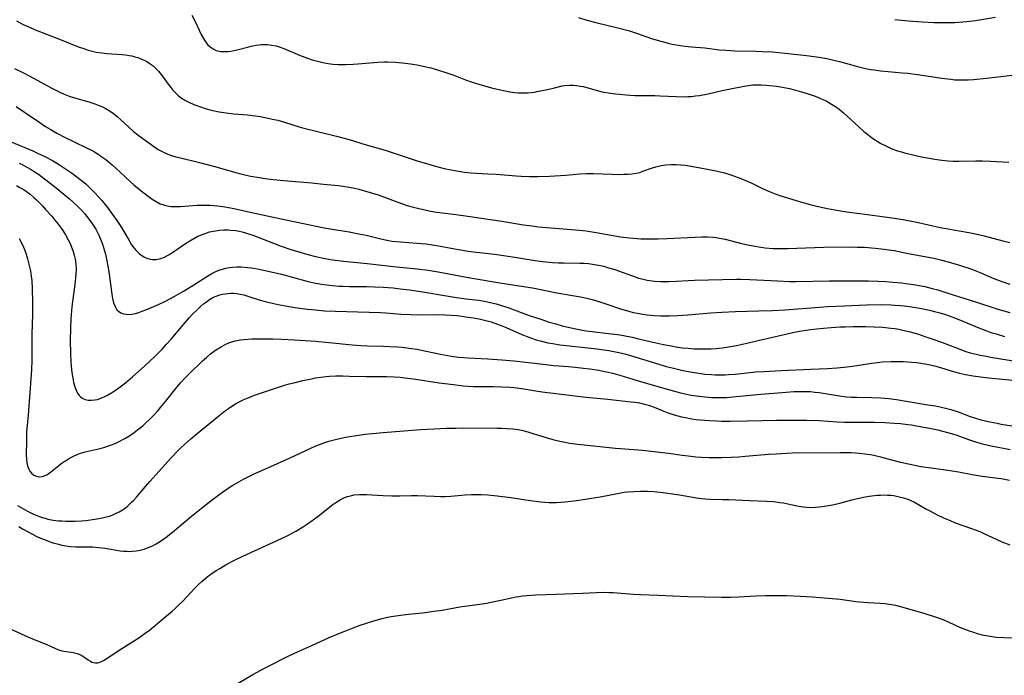
# Model space of a CAD drawing. Units: inches. Extents: x 2080196 to 2085652, y 249202 to 254644.
# Drawn here: x 2080844 to 2081018, y 249910 to 250026 of the extents above; entities that cross this region are included whole.
import ezdxf

# ---------------------------------------------------------------- set-up
doc = ezdxf.new("R2010")
doc.units = ezdxf.units.IN
doc.header["$MEASUREMENT"] = 0
doc.layers.add('c_22_T12S_R19E', color=53, linetype='Continuous')

msp = doc.modelspace()

# ---------------------------------------------------------------- linework, layer by layer
at = {"layer": 'c_22_T12S_R19E', "elevation": 968}
msp.add_lwpolyline([(2080843.8, 249936.55), (2080844.49, 249936.14), (2080845.45, 249935.61), (2080847.03, 249934.8), (2080847.68, 249934.5), (2080848.48, 249934.16), (2080849.16, 249933.91), (2080849.84, 249933.68), (2080850.83, 249933.39), (2080851.46, 249933.24), (2080852.12, 249933.12), (2080852.98, 249933.01), (2080853.84, 249932.94), (2080854.36, 249932.92), (2080856.84, 249932.92), (2080857.41, 249932.9), (2080857.99, 249932.85), (2080859.12, 249932.7), (2080861.76, 249932.26), (2080862.37, 249932.19), (2080862.99, 249932.15), (2080863.44, 249932.14), (2080863.92, 249932.16), (2080864.62, 249932.23), (2080865.32, 249932.36), (2080866.01, 249932.54), (2080866.42, 249932.68), (2080867.37, 249933.07), (2080868.17, 249933.49), (2080868.76, 249933.85), (2080869.34, 249934.24), (2080869.9, 249934.64), (2080871.04, 249935.55), (2080874.4, 249938.38), (2080876.49, 249940.05), (2080878.38, 249941.51), (2080879.89, 249942.64), (2080881.11, 249943.49), (2080881.77, 249943.9), (2080882.38, 249944.26), (2080883.64, 249944.93), (2080885.67, 249945.93), (2080887.41, 249946.75), (2080891.88, 249948.76), (2080895.44, 249950.4), (2080896.47, 249950.84), (2080897.1, 249951.09), (2080898.05, 249951.43), (2080898.75, 249951.66), (2080899.46, 249951.87), (2080900.4, 249952.11), (2080901.71, 249952.39), (2080902.42, 249952.52), (2080903.67, 249952.72), (2080905.14, 249952.92), (2080906.49, 249953.07), (2080908.41, 249953.25), (2080915.02, 249953.75), (2080917.41, 249953.88), (2080919.62, 249953.97), (2080921.28, 249954.02), (2080922.54, 249954.03), (2080928.51, 249954.01), (2080929.4, 249953.99), (2080930.3, 249953.95), (2080931.39, 249953.86), (2080932.34, 249953.73), (2080933.12, 249953.57), (2080934.03, 249953.34), (2080934.93, 249953.07), (2080937.43, 249952.29), (2080938.48, 249951.98), (2080939.72, 249951.67), (2080940.85, 249951.45), (2080941.45, 249951.35), (2080942.91, 249951.16), (2080949.57, 249950.45), (2080950.46, 249950.36), (2080954.33, 249950.08), (2080956.4, 249949.88), (2080958.94, 249949.57), (2080961.38, 249949.2), (2080962.43, 249949.06), (2080963.78, 249948.92), (2080964.74, 249948.85), (2080966.15, 249948.78), (2080966.95, 249948.77), (2080968.41, 249948.78), (2080970.04, 249948.84), (2080971.4, 249948.92), (2080972.57, 249949.01), (2080976.67, 249949.36), (2080978.06, 249949.46), (2080979.92, 249949.57), (2080980.89, 249949.6), (2080989.41, 249949.7), (2080991.31, 249949.67), (2080992.75, 249949.58), (2080993.73, 249949.46), (2080994.7, 249949.31), (2080995.34, 249949.18), (2080996.56, 249948.9), (2080998.47, 249948.39), (2081000.09, 249947.98), (2081001.79, 249947.6), (2081003.69, 249947.22), (2081005.49, 249946.94), (2081008.85, 249946.48), (2081010.36, 249946.23), (2081012.76, 249945.76), (2081013.46, 249945.64), (2081014.57, 249945.48), (2081016.41, 249945.25), (2081017.92, 249945.04), (2081019.38, 249944.79)], dxfattribs=at)
at = {"layer": 'c_22_T12S_R19E'}
for points in [[(2080843.42, 250026.22, 952), (2080844.61, 250025.6, 952), (2080845.4, 250025.22, 952), (2080846.91, 250024.58, 952), (2080851.33, 250022.89, 952), (2080854.51, 250021.6, 952), (2080855.14, 250021.37, 952), (2080856.11, 250021.06, 952), (2080856.82, 250020.87, 952), (2080857.54, 250020.71, 952), (2080858.53, 250020.56, 952), (2080859.41, 250020.47, 952), (2080862.11, 250020.28, 952), (2080862.73, 250020.21, 952), (2080863.34, 250020.12, 952), (2080863.86, 250020.01, 952), (2080864.37, 250019.88, 952), (2080864.91, 250019.72, 952), (2080865.44, 250019.53, 952), (2080866.14, 250019.21, 952), (2080866.5, 250019.02, 952), (2080867.1, 250018.63, 952), (2080867.6, 250018.24, 952), (2080868.08, 250017.81, 952), (2080868.56, 250017.31, 952), (2080869.01, 250016.78, 952), (2080869.41, 250016.24, 952), (2080870.27, 250015.02, 952), (2080870.73, 250014.4, 952), (2080871.08, 250013.97, 952), (2080871.44, 250013.57, 952), (2080872.1, 250012.95, 952), (2080872.8, 250012.43, 952), (2080873.37, 250012.09, 952), (2080873.96, 250011.79, 952), (2080874.81, 250011.42, 952), (2080876.16, 250010.93, 952), (2080876.83, 250010.72, 952), (2080877.5, 250010.52, 952), (2080878.18, 250010.35, 952), (2080879.33, 250010.11, 952), (2080880.14, 250009.98, 952), (2080880.96, 250009.87, 952), (2080881.89, 250009.77, 952), (2080884.36, 250009.56, 952), (2080885.71, 250009.39, 952), (2080886.62, 250009.25, 952), (2080887.92, 250009.01, 952), (2080889.09, 250008.77, 952), (2080889.7, 250008.62, 952), (2080890.88, 250008.3, 952), (2080893.49, 250007.46, 952), (2080894.35, 250007.22, 952), (2080896.01, 250006.79, 952), (2080900.13, 250005.78, 952), (2080902.36, 250005.18, 952), (2080905.37, 250004.26, 952), (2080907.91, 250003.54, 952), (2080908.89, 250003.24, 952), (2080911.4, 250002.44, 952), (2080914.61, 250001.38, 952), (2080916.08, 250000.93, 952), (2080917.42, 250000.54, 952), (2080919.22, 250000.06, 952), (2080920.44, 249999.8, 952), (2080921.72, 249999.57, 952), (2080922.83, 249999.42, 952), (2080923.94, 249999.31, 952), (2080926.93, 249999.13, 952), (2080928.4, 249999.02, 952), (2080931.97, 249998.73, 952), (2080932.84, 249998.68, 952), (2080934.33, 249998.63, 952), (2080935.82, 249998.64, 952), (2080937.89, 249998.71, 952), (2080940.75, 249998.89, 952), (2080943.26, 249999.1, 952), (2080944.44, 249999.16, 952), (2080945.65, 249999.15, 952), (2080948.95, 249999.03, 952), (2080950.34, 249999.01, 952), (2080951.07, 249999.02, 952), (2080951.76, 249999.04, 952), (2080952.43, 249999.1, 952), (2080953.2, 249999.21, 952), (2080953.85, 249999.37, 952), (2080954.42, 249999.56, 952), (2080956.12, 250000.19, 952), (2080956.7, 250000.37, 952), (2080957.68, 250000.6, 952), (2080958.56, 250000.72, 952), (2080959.45, 250000.77, 952), (2080960.3, 250000.77, 952), (2080961.13, 250000.71, 952), (2080961.96, 250000.63, 952), (2080962.99, 250000.48, 952), (2080966.14, 249999.88, 952), (2080967.64, 249999.58, 952), (2080968.89, 249999.27, 952), (2080970.02, 249998.93, 952), (2080971.32, 249998.47, 952), (2080972.38, 249998.03, 952), (2080973.7, 249997.43, 952), (2080975.64, 249996.49, 952), (2080976.39, 249996.16, 952), (2080977.15, 249995.84, 952), (2080977.67, 249995.64, 952), (2080978.67, 249995.29, 952), (2080982.37, 249994.16, 952), (2080984.07, 249993.68, 952), (2080985.24, 249993.38, 952), (2080987.14, 249992.95, 952), (2080988.46, 249992.7, 952), (2080989.42, 249992.53, 952), (2080990.55, 249992.37, 952), (2080994.21, 249991.89, 952), (2080997.7, 249991.42, 952), (2080999.37, 249991.17, 952), (2081000.86, 249990.93, 952), (2081002.95, 249990.53, 952), (2081007.1, 249989.61, 952), (2081008.17, 249989.39, 952), (2081009.45, 249989.15, 952), (2081012.21, 249988.68, 952), (2081013.36, 249988.45, 952), (2081014.89, 249988.1, 952), (2081018.2, 249987.23, 952), (2081019.48, 249986.93, 952)], [(2080874.5, 250027.28, 950), (2080875.08, 250026.13, 950), (2080876.15, 250023.82, 950), (2080876.53, 250023.1, 950), (2080876.9, 250022.52, 950), (2080877.28, 250022.05, 950), (2080877.7, 250021.64, 950), (2080878.23, 250021.26, 950), (2080878.8, 250020.99, 950), (2080879.54, 250020.82, 950), (2080880.37, 250020.78, 950), (2080880.86, 250020.81, 950), (2080881.36, 250020.87, 950), (2080881.94, 250020.97, 950), (2080882.53, 250021.11, 950), (2080884.56, 250021.65, 950), (2080885.01, 250021.75, 950), (2080885.9, 250021.92, 950), (2080886.79, 250022.03, 950), (2080887.33, 250022.05, 950), (2080887.88, 250022.03, 950), (2080888.65, 250021.94, 950), (2080889.41, 250021.79, 950), (2080890.16, 250021.57, 950), (2080890.8, 250021.34, 950), (2080893.53, 250020.16, 950), (2080894.95, 250019.63, 950), (2080895.82, 250019.35, 950), (2080896.75, 250019.08, 950), (2080897.7, 250018.86, 950), (2080898.66, 250018.68, 950), (2080899.44, 250018.58, 950), (2080900.4, 250018.52, 950), (2080901.69, 250018.52, 950), (2080903.04, 250018.57, 950), (2080903.92, 250018.62, 950), (2080907.45, 250018.93, 950), (2080908.6, 250018.98, 950), (2080909.24, 250018.97, 950), (2080910.52, 250018.91, 950), (2080911.84, 250018.78, 950), (2080913.22, 250018.62, 950), (2080914.39, 250018.44, 950), (2080915.73, 250018.17, 950), (2080916.84, 250017.9, 950), (2080918.02, 250017.57, 950), (2080919.83, 250016.98, 950), (2080920.89, 250016.59, 950), (2080922.96, 250015.81, 950), (2080924, 250015.44, 950), (2080925.34, 250015.03, 950), (2080927.61, 250014.38, 950), (2080928.9, 250014.05, 950), (2080929.98, 250013.81, 950), (2080930.82, 250013.65, 950), (2080931.67, 250013.53, 950), (2080932.29, 250013.48, 950), (2080933.3, 250013.46, 950), (2080933.98, 250013.49, 950), (2080934.59, 250013.55, 950), (2080935.19, 250013.62, 950), (2080935.63, 250013.69, 950), (2080936.58, 250013.88, 950), (2080937.52, 250014.09, 950), (2080938.98, 250014.45, 950), (2080940.11, 250014.69, 950), (2080940.58, 250014.76, 950), (2080941.43, 250014.83, 950), (2080942.06, 250014.83, 950), (2080942.67, 250014.77, 950), (2080943.28, 250014.68, 950), (2080943.81, 250014.58, 950), (2080944.88, 250014.32, 950), (2080946.31, 250013.91, 950), (2080947.2, 250013.68, 950), (2080947.55, 250013.6, 950), (2080948.32, 250013.46, 950), (2080949.58, 250013.31, 950), (2080952.13, 250013.09, 950), (2080953.05, 250013.03, 950), (2080953.73, 250013.01, 950), (2080956.51, 250012.99, 950), (2080957.48, 250012.96, 950), (2080960.34, 250012.82, 950), (2080961.71, 250012.79, 950), (2080962.4, 250012.81, 950), (2080963.05, 250012.85, 950), (2080963.77, 250012.93, 950), (2080964.48, 250013.03, 950), (2080965.98, 250013.32, 950), (2080968.44, 250013.87, 950), (2080970.86, 250014.38, 950), (2080972.75, 250014.73, 950), (2080973.88, 250014.87, 950), (2080974.46, 250014.92, 950), (2080975.39, 250014.92, 950), (2080976.26, 250014.86, 950), (2080976.86, 250014.8, 950), (2080978.09, 250014.64, 950), (2080979.14, 250014.47, 950), (2080980.41, 250014.22, 950), (2080981.27, 250014.01, 950), (2080982.55, 250013.66, 950), (2080983.55, 250013.35, 950), (2080984.93, 250012.87, 950), (2080985.78, 250012.53, 950), (2080986.29, 250012.31, 950), (2080986.88, 250012.03, 950), (2080987.85, 250011.49, 950), (2080988.55, 250011.04, 950), (2080989.22, 250010.56, 950), (2080989.57, 250010.29, 950), (2080989.98, 250009.95, 950), (2080990.57, 250009.42, 950), (2080992.68, 250007.45, 950), (2080993.59, 250006.64, 950), (2080994.27, 250006.07, 950), (2080994.9, 250005.59, 950), (2080995.55, 250005.15, 950), (2080996.04, 250004.84, 950), (2080996.5, 250004.57, 950), (2080997.45, 250004.06, 950), (2080997.92, 250003.83, 950), (2080998.54, 250003.57, 950), (2080999.56, 250003.2, 950), (2081000.23, 250003, 950), (2081000.81, 250002.84, 950), (2081002.01, 250002.53, 950), (2081003.79, 250002.15, 950), (2081005.18, 250001.89, 950), (2081006.15, 250001.72, 950), (2081007.41, 250001.54, 950), (2081008.51, 250001.44, 950), (2081009.41, 250001.38, 950), (2081010.43, 250001.35, 950), (2081013.41, 250001.4, 950), (2081014.63, 250001.4, 950), (2081016.04, 250001.36, 950), (2081019.3, 250001.19, 950)], [(2080943.02, 250026.81, 948), (2080944.47, 250026.37, 948), (2080946.09, 250025.94, 948), (2080950.24, 250024.94, 948), (2080952.04, 250024.46, 948), (2080953.29, 250024.08, 948), (2080955.93, 250023.13, 948), (2080956.95, 250022.8, 948), (2080957.59, 250022.62, 948), (2080958.87, 250022.3, 948), (2080959.6, 250022.13, 948), (2080961.09, 250021.86, 948), (2080961.84, 250021.76, 948), (2080963.03, 250021.63, 948), (2080965.37, 250021.43, 948), (2080967.91, 250021.13, 948), (2080969.1, 250021.02, 948), (2080970.76, 250020.93, 948), (2080974.41, 250020.87, 948), (2080975.65, 250020.83, 948), (2080977.4, 250020.74, 948), (2080979.66, 250020.54, 948), (2080983.41, 250020.11, 948), (2080985.65, 250019.8, 948), (2080986.99, 250019.56, 948), (2080987.74, 250019.4, 948), (2080989.24, 250019.03, 948), (2080992.47, 250018.13, 948), (2080993.89, 250017.8, 948), (2080994.75, 250017.64, 948), (2080995.45, 250017.53, 948), (2080996.54, 250017.39, 948), (2080997.89, 250017.25, 948), (2081000.35, 250017.04, 948), (2081001.38, 250016.94, 948), (2081003.11, 250016.7, 948), (2081007.43, 250016.06, 948), (2081008.97, 250015.87, 948), (2081009.73, 250015.8, 948), (2081010.43, 250015.77, 948), (2081011.07, 250015.76, 948), (2081012.06, 250015.79, 948), (2081013.04, 250015.85, 948), (2081015.33, 250016.07, 948), (2081019.84, 250016.58, 948)], [(2080999.05, 250026.5, 946), (2081001.41, 250026.27, 946), (2081003.9, 250026.09, 946), (2081005.96, 250025.97, 946), (2081007.41, 250025.94, 946), (2081008.1, 250025.94, 946), (2081009.7, 250025.98, 946), (2081010.4, 250026.02, 946), (2081011.86, 250026.13, 946), (2081013.37, 250026.31, 946), (2081016.92, 250026.91, 946)], [(2080843.07, 250017.78, 954), (2080844.76, 250016.96, 954), (2080846.56, 250016.03, 954), (2080849.54, 250014.35, 954), (2080850.36, 250013.93, 954), (2080851.18, 250013.53, 954), (2080851.82, 250013.25, 954), (2080852.73, 250012.91, 954), (2080853.66, 250012.6, 954), (2080856.21, 250011.88, 954), (2080857.27, 250011.55, 954), (2080857.9, 250011.31, 954), (2080858.52, 250011.03, 954), (2080859.11, 250010.73, 954), (2080859.68, 250010.4, 954), (2080860.19, 250010.08, 954), (2080860.59, 250009.8, 954), (2080861.27, 250009.27, 954), (2080861.92, 250008.7, 954), (2080863.3, 250007.38, 954), (2080864.15, 250006.62, 954), (2080865.12, 250005.85, 954), (2080866.83, 250004.58, 954), (2080867.94, 250003.81, 954), (2080868.53, 250003.44, 954), (2080869.09, 250003.11, 954), (2080869.68, 250002.81, 954), (2080870.5, 250002.48, 954), (2080871.06, 250002.29, 954), (2080871.63, 250002.13, 954), (2080872.44, 250001.92, 954), (2080875.6, 250001.19, 954), (2080877.21, 250000.79, 954), (2080878.34, 250000.48, 954), (2080881.43, 249999.56, 954), (2080882.47, 249999.27, 954), (2080883.84, 249998.93, 954), (2080884.86, 249998.71, 954), (2080886.49, 249998.44, 954), (2080887.5, 249998.29, 954), (2080888.88, 249998.12, 954), (2080891.41, 249997.87, 954), (2080895.77, 249997.49, 954), (2080897.81, 249997.29, 954), (2080900.49, 249997.01, 954), (2080901.26, 249996.92, 954), (2080902.36, 249996.75, 954), (2080903.09, 249996.6, 954), (2080904.06, 249996.37, 954), (2080906.08, 249995.81, 954), (2080907.48, 249995.37, 954), (2080908.17, 249995.14, 954), (2080910.97, 249994.08, 954), (2080912.65, 249993.51, 954), (2080913.52, 249993.24, 954), (2080914.46, 249992.99, 954), (2080915.75, 249992.7, 954), (2080916.54, 249992.54, 954), (2080917.5, 249992.39, 954), (2080918.92, 249992.2, 954), (2080921.29, 249991.91, 954), (2080923.4, 249991.61, 954), (2080929.39, 249990.71, 954), (2080933.26, 249990.07, 954), (2080934.82, 249989.86, 954), (2080935.9, 249989.73, 954), (2080937.35, 249989.59, 954), (2080942.46, 249989.16, 954), (2080944.38, 249988.97, 954), (2080946.12, 249988.72, 954), (2080950.45, 249987.94, 954), (2080952.03, 249987.73, 954), (2080953.43, 249987.61, 954), (2080954.07, 249987.58, 954), (2080955.16, 249987.56, 954), (2080957.12, 249987.58, 954), (2080958.7, 249987.65, 954), (2080963.63, 249987.89, 954), (2080964.85, 249987.93, 954), (2080965.89, 249987.92, 954), (2080966.89, 249987.85, 954), (2080967.4, 249987.8, 954), (2080968.32, 249987.65, 954), (2080968.99, 249987.51, 954), (2080971.91, 249986.77, 954), (2080973.29, 249986.46, 954), (2080973.99, 249986.32, 954), (2080975.31, 249986.1, 954), (2080976.11, 249985.99, 954), (2080977.42, 249985.88, 954), (2080978.7, 249985.84, 954), (2080980.13, 249985.86, 954), (2080986.48, 249986.09, 954), (2080991.34, 249986.13, 954), (2080992.41, 249986.12, 954), (2080993.72, 249986.08, 954), (2080995.57, 249985.94, 954), (2080997.21, 249985.76, 954), (2080998.03, 249985.64, 954), (2080998.95, 249985.48, 954), (2081001.46, 249984.97, 954), (2081004.41, 249984.43, 954), (2081005.97, 249984.12, 954), (2081007.38, 249983.81, 954), (2081008.91, 249983.4, 954), (2081010.7, 249982.86, 954), (2081012.56, 249982.23, 954), (2081014, 249981.67, 954), (2081016.63, 249980.53, 954), (2081017.56, 249980.17, 954), (2081018.22, 249979.94, 954), (2081019.46, 249979.53, 954)], [(2080843.34, 250011.07, 956), (2080844.83, 250010.07, 956), (2080847.33, 250008.31, 956), (2080848.53, 250007.53, 956), (2080849.39, 250007.01, 956), (2080850.56, 250006.35, 956), (2080852.01, 250005.58, 956), (2080853.41, 250004.89, 956), (2080856.05, 250003.62, 956), (2080856.7, 250003.29, 956), (2080857.23, 250002.99, 956), (2080857.88, 250002.59, 956), (2080858.52, 250002.15, 956), (2080859.22, 250001.62, 956), (2080860.34, 250000.7, 956), (2080861.05, 250000.08, 956), (2080861.74, 249999.45, 956), (2080863.58, 249997.71, 956), (2080864.22, 249997.14, 956), (2080865.22, 249996.31, 956), (2080866.52, 249995.3, 956), (2080867.45, 249994.63, 956), (2080868.16, 249994.18, 956), (2080868.89, 249993.81, 956), (2080869.65, 249993.54, 956), (2080870.1, 249993.44, 956), (2080870.82, 249993.34, 956), (2080871.56, 249993.31, 956), (2080872.44, 249993.32, 956), (2080875.4, 249993.52, 956), (2080876.68, 249993.56, 956), (2080877.71, 249993.54, 956), (2080878.36, 249993.51, 956), (2080879.07, 249993.44, 956), (2080879.96, 249993.33, 956), (2080881.35, 249993.1, 956), (2080882.22, 249992.92, 956), (2080884.84, 249992.32, 956), (2080889.5, 249991.3, 956), (2080893.97, 249990.38, 956), (2080897.93, 249989.53, 956), (2080899.36, 249989.27, 956), (2080902.38, 249988.8, 956), (2080904.07, 249988.49, 956), (2080905.35, 249988.21, 956), (2080907.73, 249987.61, 956), (2080908.48, 249987.45, 956), (2080909.33, 249987.29, 956), (2080910.01, 249987.19, 956), (2080911.43, 249987.03, 956), (2080914.4, 249986.83, 956), (2080915.94, 249986.69, 956), (2080916.71, 249986.6, 956), (2080917.86, 249986.42, 956), (2080921.74, 249985.67, 956), (2080923.44, 249985.4, 956), (2080924.42, 249985.27, 956), (2080928.12, 249984.83, 956), (2080930.1, 249984.57, 956), (2080931.72, 249984.33, 956), (2080934.94, 249983.79, 956), (2080936.64, 249983.56, 956), (2080938.37, 249983.39, 956), (2080939.46, 249983.33, 956), (2080940.39, 249983.3, 956), (2080943.25, 249983.28, 956), (2080943.96, 249983.25, 956), (2080944.79, 249983.19, 956), (2080945.5, 249983.1, 956), (2080946.2, 249982.99, 956), (2080946.9, 249982.85, 956), (2080947.5, 249982.7, 956), (2080948.16, 249982.52, 956), (2080949.46, 249982.11, 956), (2080952.38, 249981.05, 956), (2080953.64, 249980.63, 956), (2080954.22, 249980.48, 956), (2080955.15, 249980.27, 956), (2080956.09, 249980.12, 956), (2080956.45, 249980.08, 956), (2080957.55, 249980, 956), (2080958.27, 249979.98, 956), (2080958.99, 249979.98, 956), (2080960.36, 249980.05, 956), (2080962.43, 249980.21, 956), (2080963.59, 249980.27, 956), (2080971, 249980.41, 956), (2080971.8, 249980.41, 956), (2080973.38, 249980.37, 956), (2080978.36, 249980.1, 956), (2080980.41, 249980.03, 956), (2080981.57, 249980.03, 956), (2080987.41, 249980.12, 956), (2080994.42, 249980.12, 956), (2080996.03, 249980.08, 956), (2080997.45, 249980, 956), (2080998.73, 249979.9, 956), (2081000.26, 249979.76, 956), (2081001.02, 249979.68, 956), (2081001.91, 249979.56, 956), (2081002.75, 249979.42, 956), (2081004.39, 249979.1, 956), (2081005.69, 249978.79, 956), (2081006.69, 249978.52, 956), (2081008.3, 249978.02, 956), (2081010.56, 249977.28, 956), (2081013.38, 249976.42, 956), (2081017.33, 249975.13, 956), (2081019.43, 249974.51, 956)], [(2080842.45, 250004.81, 958), (2080846.3, 250003.18, 958), (2080847.13, 250002.8, 958), (2080848.41, 250002.18, 958), (2080849.76, 250001.45, 958), (2080851, 250000.71, 958), (2080852.1, 250000, 958), (2080853.3, 249999.17, 958), (2080854.63, 249998.16, 958), (2080855.66, 249997.31, 958), (2080856.16, 249996.86, 958), (2080856.76, 249996.29, 958), (2080857.34, 249995.7, 958), (2080857.89, 249995.09, 958), (2080858.47, 249994.42, 958), (2080859.03, 249993.74, 958), (2080859.5, 249993.14, 958), (2080860.41, 249991.92, 958), (2080861.19, 249990.83, 958), (2080861.56, 249990.28, 958), (2080862, 249989.59, 958), (2080862.41, 249988.89, 958), (2080863.34, 249987.26, 958), (2080863.67, 249986.72, 958), (2080863.97, 249986.28, 958), (2080864.5, 249985.6, 958), (2080864.82, 249985.26, 958), (2080865.15, 249984.95, 958), (2080865.6, 249984.6, 958), (2080866.07, 249984.32, 958), (2080866.63, 249984.09, 958), (2080867.44, 249983.93, 958), (2080868.22, 249983.94, 958), (2080868.99, 249984.09, 958), (2080869.65, 249984.34, 958), (2080870.18, 249984.61, 958), (2080870.71, 249984.92, 958), (2080871.47, 249985.43, 958), (2080873.2, 249986.66, 958), (2080874.12, 249987.25, 958), (2080874.83, 249987.66, 958), (2080875.55, 249988.04, 958), (2080876.03, 249988.25, 958), (2080876.82, 249988.55, 958), (2080877.62, 249988.8, 958), (2080878.3, 249988.95, 958), (2080879.37, 249989.11, 958), (2080880.15, 249989.17, 958), (2080880.93, 249989.17, 958), (2080881.33, 249989.14, 958), (2080882.27, 249989.03, 958), (2080882.86, 249988.91, 958), (2080883.39, 249988.79, 958), (2080884.32, 249988.52, 958), (2080885.28, 249988.2, 958), (2080886.08, 249987.91, 958), (2080890.31, 249986.25, 958), (2080892.02, 249985.67, 958), (2080893.41, 249985.25, 958), (2080895.02, 249984.81, 958), (2080896.42, 249984.46, 958), (2080898.08, 249984.1, 958), (2080899.43, 249983.87, 958), (2080901.33, 249983.62, 958), (2080905.53, 249983.19, 958), (2080910.77, 249982.59, 958), (2080914.4, 249982.24, 958), (2080916.34, 249982.01, 958), (2080918.13, 249981.73, 958), (2080923.8, 249980.65, 958), (2080929.43, 249979.72, 958), (2080932.92, 249979.18, 958), (2080934.83, 249978.86, 958), (2080939.19, 249978.02, 958), (2080942.64, 249977.42, 958), (2080943.43, 249977.26, 958), (2080944.47, 249977.04, 958), (2080945.45, 249976.79, 958), (2080946.78, 249976.41, 958), (2080948.05, 249976, 958), (2080950.46, 249975.18, 958), (2080951.9, 249974.74, 958), (2080952.67, 249974.54, 958), (2080953.46, 249974.37, 958), (2080954.32, 249974.21, 958), (2080955.2, 249974.08, 958), (2080956.43, 249973.96, 958), (2080957.62, 249973.91, 958), (2080959.15, 249973.92, 958), (2080960.51, 249973.96, 958), (2080962.4, 249974.08, 958), (2080966.45, 249974.44, 958), (2080968.41, 249974.58, 958), (2080970.81, 249974.69, 958), (2080974.97, 249974.79, 958), (2080977.41, 249974.87, 958), (2080979.6, 249975, 958), (2080985.78, 249975.47, 958), (2080987.14, 249975.56, 958), (2080990.15, 249975.7, 958), (2080994.05, 249975.85, 958), (2080996.63, 249975.91, 958), (2080998.41, 249975.88, 958), (2080999.05, 249975.84, 958), (2081000.08, 249975.76, 958), (2081000.74, 249975.69, 958), (2081002.06, 249975.52, 958), (2081003.8, 249975.22, 958), (2081005.19, 249974.92, 958), (2081006.12, 249974.69, 958), (2081007.05, 249974.44, 958), (2081008.06, 249974.14, 958), (2081009.2, 249973.75, 958), (2081009.85, 249973.51, 958), (2081011.11, 249972.99, 958), (2081013.94, 249971.79, 958), (2081015.19, 249971.31, 958), (2081016.11, 249970.99, 958), (2081017.03, 249970.7, 958), (2081018.51, 249970.28, 958)], [(2080843.89, 250000.98, 960), (2080844.39, 250000.74, 960), (2080845.25, 250000.3, 960), (2080845.99, 249999.87, 960), (2080846.72, 249999.4, 960), (2080847.27, 249999.02, 960), (2080848.34, 249998.23, 960), (2080850.14, 249996.87, 960), (2080851.79, 249995.52, 960), (2080852.79, 249994.67, 960), (2080853.4, 249994.12, 960), (2080854.36, 249993.21, 960), (2080854.91, 249992.64, 960), (2080855.44, 249992.06, 960), (2080855.87, 249991.55, 960), (2080856.28, 249991.02, 960), (2080856.76, 249990.35, 960), (2080857.21, 249989.66, 960), (2080857.45, 249989.27, 960), (2080857.62, 249988.96, 960), (2080858, 249988.21, 960), (2080858.41, 249987.23, 960), (2080858.63, 249986.64, 960), (2080858.82, 249986.04, 960), (2080859.15, 249984.87, 960), (2080859.37, 249983.95, 960), (2080859.67, 249982.42, 960), (2080859.9, 249980.91, 960), (2080860.23, 249978.17, 960), (2080860.34, 249977.37, 960), (2080860.42, 249976.97, 960), (2080860.6, 249976.23, 960), (2080860.86, 249975.57, 960), (2080861.21, 249975.01, 960), (2080861.48, 249974.74, 960), (2080861.88, 249974.47, 960), (2080862.35, 249974.29, 960), (2080862.85, 249974.19, 960), (2080863.43, 249974.18, 960), (2080863.83, 249974.22, 960), (2080864.51, 249974.36, 960), (2080865.09, 249974.53, 960), (2080865.68, 249974.73, 960), (2080866.35, 249974.98, 960), (2080867.74, 249975.57, 960), (2080868.57, 249975.94, 960), (2080869.81, 249976.55, 960), (2080871.36, 249977.37, 960), (2080872.99, 249978.31, 960), (2080874.66, 249979.31, 960), (2080875.65, 249979.93, 960), (2080877.42, 249981.08, 960), (2080878.01, 249981.43, 960), (2080878.63, 249981.74, 960), (2080879.27, 249982.01, 960), (2080879.89, 249982.22, 960), (2080880.53, 249982.38, 960), (2080881.18, 249982.5, 960), (2080881.69, 249982.56, 960), (2080882.45, 249982.61, 960), (2080883.22, 249982.6, 960), (2080884.35, 249982.52, 960), (2080885.03, 249982.42, 960), (2080886.39, 249982.17, 960), (2080890.37, 249981.29, 960), (2080892.1, 249980.84, 960), (2080895.1, 249980.03, 960), (2080895.87, 249979.84, 960), (2080896.46, 249979.72, 960), (2080897.85, 249979.47, 960), (2080899.42, 249979.29, 960), (2080900.5, 249979.2, 960), (2080901.28, 249979.16, 960), (2080902.41, 249979.12, 960), (2080905.41, 249979.12, 960), (2080906.85, 249979.09, 960), (2080908.4, 249979.01, 960), (2080910.18, 249978.86, 960), (2080911.4, 249978.73, 960), (2080913.05, 249978.51, 960), (2080915.41, 249978.15, 960), (2080919.59, 249977.45, 960), (2080921.36, 249977.18, 960), (2080923.05, 249976.95, 960), (2080925.32, 249976.67, 960), (2080926.36, 249976.51, 960), (2080927.64, 249976.24, 960), (2080928.43, 249976.04, 960), (2080929.36, 249975.76, 960), (2080930.66, 249975.33, 960), (2080934.26, 249974, 960), (2080936.33, 249973.3, 960), (2080937.82, 249972.82, 960), (2080939, 249972.48, 960), (2080940.12, 249972.17, 960), (2080941.43, 249971.84, 960), (2080942.81, 249971.54, 960), (2080943.7, 249971.38, 960), (2080944.35, 249971.28, 960), (2080945.45, 249971.13, 960), (2080948.35, 249970.81, 960), (2080949.98, 249970.58, 960), (2080950.97, 249970.42, 960), (2080952.5, 249970.12, 960), (2080953.38, 249969.92, 960), (2080956.45, 249969.19, 960), (2080958.1, 249968.84, 960), (2080959.42, 249968.59, 960), (2080960.63, 249968.39, 960), (2080961.45, 249968.27, 960), (2080962.43, 249968.16, 960), (2080963.49, 249968.08, 960), (2080964.36, 249968.05, 960), (2080965.62, 249968.05, 960), (2080966.52, 249968.08, 960), (2080967.42, 249968.14, 960), (2080968.46, 249968.24, 960), (2080969.59, 249968.4, 960), (2080970.99, 249968.65, 960), (2080972.06, 249968.88, 960), (2080975.1, 249969.61, 960), (2080979.21, 249970.57, 960), (2080980.44, 249970.85, 960), (2080981.29, 249971.02, 960), (2080982.24, 249971.19, 960), (2080983.7, 249971.41, 960), (2080985.17, 249971.6, 960), (2080986.41, 249971.73, 960), (2080987.8, 249971.86, 960), (2080989.42, 249971.96, 960), (2080990.29, 249971.99, 960), (2080991.66, 249972.01, 960), (2080993.91, 249972, 960), (2080995.41, 249971.97, 960), (2080996.93, 249971.9, 960), (2080998.38, 249971.76, 960), (2080999.09, 249971.66, 960), (2080999.79, 249971.54, 960), (2081000.49, 249971.4, 960), (2081001.8, 249971.07, 960), (2081003.1, 249970.7, 960), (2081004.39, 249970.28, 960), (2081005.98, 249969.73, 960), (2081007.37, 249969.22, 960), (2081009.81, 249968.28, 960), (2081010.91, 249967.87, 960), (2081011.68, 249967.62, 960), (2081012.45, 249967.38, 960), (2081013.47, 249967.12, 960), (2081014.17, 249966.96, 960), (2081014.98, 249966.8, 960), (2081016.41, 249966.55, 960), (2081024.88, 249965.18, 960)], [(2080843.4, 249997.05, 962), (2080844.01, 249996.71, 962), (2080844.61, 249996.36, 962), (2080845.18, 249995.98, 962), (2080845.84, 249995.49, 962), (2080846.49, 249994.93, 962), (2080846.95, 249994.5, 962), (2080847.98, 249993.43, 962), (2080848.56, 249992.79, 962), (2080849.64, 249991.57, 962), (2080850.2, 249990.9, 962), (2080850.78, 249990.18, 962), (2080851.34, 249989.45, 962), (2080851.63, 249989.03, 962), (2080852.1, 249988.28, 962), (2080852.58, 249987.4, 962), (2080852.89, 249986.77, 962), (2080853.16, 249986.12, 962), (2080853.43, 249985.34, 962), (2080853.62, 249984.67, 962), (2080853.78, 249984, 962), (2080853.91, 249983.09, 962), (2080853.95, 249982.13, 962), (2080853.92, 249981.4, 962), (2080853.87, 249980.66, 962), (2080853.75, 249979.5, 962), (2080853.33, 249976.47, 962), (2080853.21, 249975.51, 962), (2080853.08, 249974.11, 962), (2080853.03, 249973.36, 962), (2080852.96, 249971.82, 962), (2080852.91, 249969.48, 962), (2080852.95, 249967.3, 962), (2080853.04, 249965.65, 962), (2080853.09, 249964.97, 962), (2080853.22, 249963.86, 962), (2080853.42, 249962.58, 962), (2080853.52, 249962.09, 962), (2080853.74, 249961.3, 962), (2080853.95, 249960.73, 962), (2080854.21, 249960.22, 962), (2080854.5, 249959.81, 962), (2080854.74, 249959.56, 962), (2080855.06, 249959.32, 962), (2080855.55, 249959.1, 962), (2080856.09, 249958.97, 962), (2080856.67, 249958.94, 962), (2080857.29, 249959, 962), (2080857.73, 249959.1, 962), (2080858.52, 249959.37, 962), (2080859.03, 249959.6, 962), (2080859.54, 249959.86, 962), (2080860.23, 249960.26, 962), (2080860.78, 249960.61, 962), (2080861.32, 249960.98, 962), (2080862.02, 249961.49, 962), (2080862.71, 249962.02, 962), (2080863.98, 249963.09, 962), (2080866.15, 249965.03, 962), (2080867.85, 249966.64, 962), (2080868.57, 249967.35, 962), (2080869.27, 249968.07, 962), (2080870, 249968.87, 962), (2080870.79, 249969.78, 962), (2080872.99, 249972.38, 962), (2080874.06, 249973.61, 962), (2080874.55, 249974.14, 962), (2080875.48, 249975.07, 962), (2080876.01, 249975.55, 962), (2080876.55, 249976.02, 962), (2080877.07, 249976.42, 962), (2080877.6, 249976.79, 962), (2080878.22, 249977.15, 962), (2080878.63, 249977.35, 962), (2080879.45, 249977.64, 962), (2080879.92, 249977.76, 962), (2080880.39, 249977.85, 962), (2080880.89, 249977.91, 962), (2080881.39, 249977.94, 962), (2080881.91, 249977.92, 962), (2080882.44, 249977.87, 962), (2080883.06, 249977.76, 962), (2080883.69, 249977.62, 962), (2080884.58, 249977.37, 962), (2080886.61, 249976.71, 962), (2080887.46, 249976.46, 962), (2080888.69, 249976.15, 962), (2080889.75, 249975.93, 962), (2080891.06, 249975.68, 962), (2080892.75, 249975.42, 962), (2080894.99, 249975.12, 962), (2080896.4, 249974.97, 962), (2080897.97, 249974.83, 962), (2080899.9, 249974.73, 962), (2080907.9, 249974.49, 962), (2080908.86, 249974.43, 962), (2080911.55, 249974.22, 962), (2080913.28, 249974.13, 962), (2080914.68, 249974.1, 962), (2080917.46, 249974.13, 962), (2080919.4, 249974.1, 962), (2080920.44, 249974.05, 962), (2080921.54, 249973.95, 962), (2080923.03, 249973.77, 962), (2080923.84, 249973.65, 962), (2080924.74, 249973.49, 962), (2080925.64, 249973.31, 962), (2080926.36, 249973.15, 962), (2080927.52, 249972.83, 962), (2080928.65, 249972.47, 962), (2080929.3, 249972.23, 962), (2080930.21, 249971.86, 962), (2080932.95, 249970.63, 962), (2080934.19, 249970.11, 962), (2080934.85, 249969.87, 962), (2080935.51, 249969.66, 962), (2080936.46, 249969.4, 962), (2080937.58, 249969.15, 962), (2080938.43, 249968.99, 962), (2080939.69, 249968.79, 962), (2080941.42, 249968.58, 962), (2080944.64, 249968.27, 962), (2080946.27, 249968.07, 962), (2080948.39, 249967.75, 962), (2080949.88, 249967.47, 962), (2080951.22, 249967.15, 962), (2080952.21, 249966.88, 962), (2080957.22, 249965.34, 962), (2080958.39, 249965, 962), (2080960.06, 249964.57, 962), (2080961.48, 249964.24, 962), (2080963.14, 249963.91, 962), (2080963.96, 249963.78, 962), (2080965.42, 249963.59, 962), (2080966.6, 249963.49, 962), (2080967.25, 249963.46, 962), (2080968.4, 249963.45, 962), (2080969.01, 249963.46, 962), (2080969.62, 249963.49, 962), (2080970.77, 249963.58, 962), (2080974.43, 249963.96, 962), (2080975.89, 249964.07, 962), (2080978.94, 249964.23, 962), (2080984.16, 249964.43, 962), (2080987.13, 249964.57, 962), (2080988.88, 249964.7, 962), (2080990.02, 249964.81, 962), (2080991.56, 249965.02, 962), (2080994.21, 249965.43, 962), (2080994.93, 249965.53, 962), (2080996, 249965.66, 962), (2080996.84, 249965.74, 962), (2080998.42, 249965.83, 962), (2080999.86, 249965.84, 962), (2081000.57, 249965.82, 962), (2081001.4, 249965.78, 962), (2081002.04, 249965.72, 962), (2081003, 249965.62, 962), (2081004.38, 249965.41, 962), (2081005.37, 249965.22, 962), (2081006.08, 249965.06, 962), (2081007.17, 249964.78, 962), (2081009.21, 249964.13, 962), (2081010.51, 249963.77, 962), (2081011.59, 249963.52, 962), (2081012.94, 249963.28, 962), (2081014.23, 249963.09, 962), (2081015.76, 249962.9, 962), (2081022.35, 249962.26, 962)], [(2080843.88, 249987.64, 964), (2080844.26, 249986.89, 964), (2080844.62, 249986.12, 964), (2080844.8, 249985.67, 964), (2080845.1, 249984.86, 964), (2080845.36, 249984.04, 964), (2080845.67, 249982.85, 964), (2080845.86, 249981.9, 964), (2080846.01, 249980.93, 964), (2080846.1, 249980.19, 964), (2080846.2, 249978.69, 964), (2080846.25, 249976.43, 964), (2080846.24, 249974.19, 964), (2080846.14, 249970.6, 964), (2080846.13, 249967.45, 964), (2080846.1, 249965.95, 964), (2080846.04, 249964.41, 964), (2080845.93, 249962.69, 964), (2080845.45, 249956.27, 964), (2080845.2, 249953.26, 964), (2080845.15, 249951.84, 964), (2080845.14, 249949.18, 964), (2080845.17, 249948.48, 964), (2080845.24, 249947.82, 964), (2080845.35, 249947.3, 964), (2080845.51, 249946.84, 964), (2080845.75, 249946.38, 964), (2080846.06, 249945.99, 964), (2080846.5, 249945.65, 964), (2080846.92, 249945.45, 964), (2080847.38, 249945.36, 964), (2080847.98, 249945.4, 964), (2080848.76, 249945.72, 964), (2080849.4, 249946.16, 964), (2080850.9, 249947.39, 964), (2080851.58, 249947.89, 964), (2080852.09, 249948.22, 964), (2080852.61, 249948.54, 964), (2080853.37, 249948.96, 964), (2080854.15, 249949.33, 964), (2080854.72, 249949.54, 964), (2080855.57, 249949.79, 964), (2080858.23, 249950.41, 964), (2080859.05, 249950.64, 964), (2080859.87, 249950.89, 964), (2080860.25, 249951.03, 964), (2080860.88, 249951.29, 964), (2080861.5, 249951.57, 964), (2080862.59, 249952.15, 964), (2080863.29, 249952.57, 964), (2080864.28, 249953.25, 964), (2080864.86, 249953.68, 964), (2080865.86, 249954.49, 964), (2080866.28, 249954.87, 964), (2080866.99, 249955.55, 964), (2080867.66, 249956.24, 964), (2080868.44, 249957.09, 964), (2080868.91, 249957.65, 964), (2080869.81, 249958.75, 964), (2080871.62, 249961.02, 964), (2080872.46, 249962.01, 964), (2080873.33, 249962.97, 964), (2080874.69, 249964.33, 964), (2080875.51, 249965.12, 964), (2080876.37, 249965.92, 964), (2080877.07, 249966.54, 964), (2080877.8, 249967.15, 964), (2080878.69, 249967.83, 964), (2080879.66, 249968.45, 964), (2080880.49, 249968.88, 964), (2080881.02, 249969.11, 964), (2080881.56, 249969.3, 964), (2080882.15, 249969.46, 964), (2080883.1, 249969.64, 964), (2080883.75, 249969.72, 964), (2080884.41, 249969.78, 964), (2080885.08, 249969.82, 964), (2080886.69, 249969.85, 964), (2080888.83, 249969.81, 964), (2080890.38, 249969.76, 964), (2080892.65, 249969.66, 964), (2080896.39, 249969.42, 964), (2080898.83, 249969.21, 964), (2080902.88, 249968.77, 964), (2080904.42, 249968.65, 964), (2080905.62, 249968.59, 964), (2080908.42, 249968.53, 964), (2080909.56, 249968.49, 964), (2080911.01, 249968.41, 964), (2080911.76, 249968.34, 964), (2080912.59, 249968.25, 964), (2080913.41, 249968.14, 964), (2080914.36, 249967.98, 964), (2080915.98, 249967.67, 964), (2080918.53, 249967.13, 964), (2080919.82, 249966.88, 964), (2080920.47, 249966.77, 964), (2080921.72, 249966.6, 964), (2080923.43, 249966.46, 964), (2080926.94, 249966.29, 964), (2080929.4, 249966.12, 964), (2080931.55, 249965.92, 964), (2080937.25, 249965.26, 964), (2080938.62, 249965.13, 964), (2080941.24, 249964.92, 964), (2080942.39, 249964.82, 964), (2080943.92, 249964.65, 964), (2080944.99, 249964.52, 964), (2080946.6, 249964.27, 964), (2080947.37, 249964.13, 964), (2080947.94, 249964.01, 964), (2080949.08, 249963.74, 964), (2080950.36, 249963.38, 964), (2080953.4, 249962.43, 964), (2080954.41, 249962.13, 964), (2080957.08, 249961.39, 964), (2080960.02, 249960.54, 964), (2080961.08, 249960.27, 964), (2080962.45, 249959.96, 964), (2080963, 249959.86, 964), (2080964.39, 249959.65, 964), (2080965.42, 249959.54, 964), (2080966.57, 249959.46, 964), (2080967.46, 249959.42, 964), (2080968.35, 249959.43, 964), (2080969.26, 249959.46, 964), (2080970.94, 249959.6, 964), (2080975.3, 249960, 964), (2080979.82, 249960.38, 964), (2080981.15, 249960.47, 964), (2080981.9, 249960.5, 964), (2080982.65, 249960.52, 964), (2080983.4, 249960.51, 964), (2080984.14, 249960.47, 964), (2080984.88, 249960.4, 964), (2080985.64, 249960.31, 964), (2080989.26, 249959.72, 964), (2080990.5, 249959.58, 964), (2080991.41, 249959.52, 964), (2080992.32, 249959.49, 964), (2080994.98, 249959.46, 964), (2080996.58, 249959.4, 964), (2080998.01, 249959.28, 964), (2080999.35, 249959.08, 964), (2081001.45, 249958.71, 964), (2081004.94, 249958.15, 964), (2081006.25, 249957.93, 964), (2081007.35, 249957.71, 964), (2081008.06, 249957.54, 964), (2081009, 249957.29, 964), (2081010.32, 249956.87, 964), (2081012.45, 249956.09, 964), (2081013.52, 249955.73, 964), (2081014.4, 249955.48, 964), (2081015.9, 249955.12, 964), (2081017.19, 249954.86, 964), (2081017.93, 249954.73, 964), (2081023.23, 249953.9, 964)], [(2080843.55, 249940.28, 966), (2080844.8, 249939.55, 966), (2080845.44, 249939.2, 966), (2080846.08, 249938.89, 966), (2080846.68, 249938.62, 966), (2080847.28, 249938.38, 966), (2080848.16, 249938.08, 966), (2080848.47, 249938, 966), (2080848.94, 249937.88, 966), (2080849.88, 249937.7, 966), (2080850.82, 249937.58, 966), (2080851.41, 249937.53, 966), (2080852.13, 249937.49, 966), (2080852.96, 249937.47, 966), (2080853.79, 249937.49, 966), (2080854.93, 249937.56, 966), (2080855.71, 249937.64, 966), (2080857.26, 249937.84, 966), (2080858.33, 249938.03, 966), (2080859.1, 249938.2, 966), (2080859.86, 249938.41, 966), (2080860.34, 249938.57, 966), (2080860.97, 249938.83, 966), (2080861.59, 249939.14, 966), (2080862.18, 249939.49, 966), (2080862.66, 249939.82, 966), (2080863.11, 249940.19, 966), (2080863.75, 249940.78, 966), (2080864.18, 249941.23, 966), (2080864.68, 249941.78, 966), (2080866.24, 249943.63, 966), (2080867.04, 249944.56, 966), (2080870.83, 249948.73, 966), (2080872.05, 249950.02, 966), (2080872.55, 249950.51, 966), (2080873.2, 249951.12, 966), (2080874.3, 249952.09, 966), (2080875.42, 249953.05, 966), (2080879.26, 249956.19, 966), (2080880.43, 249957.11, 966), (2080880.98, 249957.51, 966), (2080881.55, 249957.88, 966), (2080882.23, 249958.29, 966), (2080882.89, 249958.65, 966), (2080883.56, 249958.99, 966), (2080884.18, 249959.27, 966), (2080885.02, 249959.61, 966), (2080885.77, 249959.88, 966), (2080889.85, 249961.29, 966), (2080890.88, 249961.61, 966), (2080891.71, 249961.85, 966), (2080892.55, 249962.06, 966), (2080894.15, 249962.45, 966), (2080895.7, 249962.77, 966), (2080896.42, 249962.9, 966), (2080897.32, 249963.03, 966), (2080898.28, 249963.14, 966), (2080898.85, 249963.19, 966), (2080899.99, 249963.25, 966), (2080901.26, 249963.26, 966), (2080902.39, 249963.24, 966), (2080905.4, 249963.15, 966), (2080908.97, 249963.16, 966), (2080910.33, 249963.1, 966), (2080911.39, 249963.02, 966), (2080912.23, 249962.93, 966), (2080913.75, 249962.74, 966), (2080918.33, 249962.05, 966), (2080920.83, 249961.72, 966), (2080922.54, 249961.52, 966), (2080923.43, 249961.45, 966), (2080924.42, 249961.4, 966), (2080927.93, 249961.38, 966), (2080929.4, 249961.35, 966), (2080930.83, 249961.27, 966), (2080931.6, 249961.2, 966), (2080932.96, 249961.03, 966), (2080935.45, 249960.63, 966), (2080936.59, 249960.46, 966), (2080941.4, 249959.87, 966), (2080944.36, 249959.48, 966), (2080948.22, 249959.12, 966), (2080952.28, 249958.69, 966), (2080953, 249958.6, 966), (2080953.79, 249958.47, 966), (2080954.71, 249958.28, 966), (2080955.61, 249958.03, 966), (2080956.12, 249957.86, 966), (2080958.14, 249957.02, 966), (2080958.75, 249956.78, 966), (2080959.96, 249956.38, 966), (2080960.62, 249956.19, 966), (2080961.29, 249956.02, 966), (2080961.96, 249955.87, 966), (2080963.07, 249955.67, 966), (2080963.84, 249955.56, 966), (2080965.41, 249955.4, 966), (2080966.28, 249955.33, 966), (2080967.47, 249955.27, 966), (2080968.4, 249955.24, 966), (2080969.91, 249955.23, 966), (2080972.89, 249955.28, 966), (2080978.12, 249955.42, 966), (2080981.14, 249955.44, 966), (2080983.41, 249955.43, 966), (2080985.67, 249955.34, 966), (2080988.85, 249955.1, 966), (2080990.08, 249955.05, 966), (2080991.78, 249955.03, 966), (2080995.42, 249955.05, 966), (2080997.3, 249954.99, 966), (2080999.04, 249954.89, 966), (2081000.1, 249954.8, 966), (2081001.39, 249954.66, 966), (2081002.05, 249954.56, 966), (2081003.22, 249954.37, 966), (2081005.21, 249954, 966), (2081006.72, 249953.68, 966), (2081007.78, 249953.43, 966), (2081009.31, 249952.98, 966), (2081010.07, 249952.73, 966), (2081012.13, 249951.98, 966), (2081013.53, 249951.51, 966), (2081014.35, 249951.27, 966), (2081015.06, 249951.09, 966), (2081016.43, 249950.79, 966), (2081018.32, 249950.42, 966), (2081019.54, 249950.21, 966)], [(2080839.15, 249919.81, 970), (2080844.85, 249917.2, 970), (2080845.81, 249916.79, 970), (2080848.88, 249915.55, 970), (2080850.86, 249914.7, 970), (2080851.49, 249914.5, 970), (2080851.83, 249914.43, 970), (2080853.47, 249914.18, 970), (2080854.16, 249914, 970), (2080854.64, 249913.82, 970), (2080854.99, 249913.64, 970), (2080855.32, 249913.45, 970), (2080856.09, 249912.92, 970), (2080856.49, 249912.65, 970), (2080856.78, 249912.51, 970), (2080857.07, 249912.41, 970), (2080857.39, 249912.35, 970), (2080857.79, 249912.38, 970), (2080858.33, 249912.55, 970), (2080858.79, 249912.78, 970), (2080859.74, 249913.38, 970), (2080861.6, 249914.61, 970), (2080864.15, 249916.21, 970), (2080864.89, 249916.7, 970), (2080866.22, 249917.63, 970), (2080866.97, 249918.19, 970), (2080867.69, 249918.78, 970), (2080869.56, 249920.38, 970), (2080870.99, 249921.55, 970), (2080871.54, 249922.03, 970), (2080872.08, 249922.51, 970), (2080872.86, 249923.31, 970), (2080874.99, 249925.61, 970), (2080875.62, 249926.23, 970), (2080876.32, 249926.88, 970), (2080877.22, 249927.62, 970), (2080877.86, 249928.09, 970), (2080878.81, 249928.73, 970), (2080879.46, 249929.13, 970), (2080880.68, 249929.85, 970), (2080882.05, 249930.57, 970), (2080883.53, 249931.28, 970), (2080890.37, 249934.41, 970), (2080891.61, 249935.03, 970), (2080892.92, 249935.74, 970), (2080894.07, 249936.43, 970), (2080894.78, 249936.89, 970), (2080895.59, 249937.44, 970), (2080896.85, 249938.37, 970), (2080899.49, 249940.47, 970), (2080899.97, 249940.82, 970), (2080900.74, 249941.29, 970), (2080901.54, 249941.68, 970), (2080902.06, 249941.87, 970), (2080902.59, 249942.02, 970), (2080903.23, 249942.14, 970), (2080904.17, 249942.22, 970), (2080904.8, 249942.23, 970), (2080905.43, 249942.22, 970), (2080906.39, 249942.18, 970), (2080908.39, 249942.07, 970), (2080909.91, 249942.01, 970), (2080911.36, 249942, 970), (2080913.41, 249942.03, 970), (2080914.39, 249942.03, 970), (2080917.42, 249941.91, 970), (2080918.62, 249941.88, 970), (2080919.3, 249941.89, 970), (2080920.38, 249941.93, 970), (2080922.92, 249942.14, 970), (2080924.06, 249942.21, 970), (2080925.11, 249942.23, 970), (2080925.76, 249942.22, 970), (2080926.96, 249942.15, 970), (2080928.57, 249941.99, 970), (2080931.02, 249941.68, 970), (2080934.46, 249941.19, 970), (2080936.29, 249940.95, 970), (2080937.02, 249940.88, 970), (2080937.75, 249940.83, 970), (2080938.41, 249940.81, 970), (2080939.09, 249940.83, 970), (2080939.87, 249940.88, 970), (2080940.64, 249940.95, 970), (2080942.67, 249941.18, 970), (2080944.27, 249941.39, 970), (2080945.32, 249941.55, 970), (2080946.82, 249941.8, 970), (2080949.92, 249942.42, 970), (2080950.52, 249942.53, 970), (2080951.12, 249942.62, 970), (2080951.71, 249942.7, 970), (2080952.82, 249942.78, 970), (2080954.01, 249942.83, 970), (2080955.26, 249942.83, 970), (2080956.36, 249942.76, 970), (2080958.03, 249942.57, 970), (2080960.93, 249942.15, 970), (2080963.94, 249941.65, 970), (2080964.86, 249941.52, 970), (2080965.45, 249941.46, 970), (2080966.31, 249941.41, 970), (2080968.44, 249941.37, 970), (2080969.64, 249941.33, 970), (2080973.3, 249941.15, 970), (2080976.39, 249941.05, 970), (2080977.62, 249940.97, 970), (2080978.68, 249940.83, 970), (2080979.33, 249940.72, 970), (2080981.7, 249940.24, 970), (2080982.84, 249940.04, 970), (2080983.5, 249939.97, 970), (2080984.22, 249939.94, 970), (2080984.95, 249939.97, 970), (2080985.71, 249940.04, 970), (2080986.95, 249940.21, 970), (2080988, 249940.4, 970), (2080989.35, 249940.7, 970), (2080991.44, 249941.27, 970), (2080992.48, 249941.54, 970), (2080993.83, 249941.82, 970), (2080994.55, 249941.94, 970), (2080995.44, 249942.05, 970), (2080996, 249942.1, 970), (2080996.55, 249942.13, 970), (2080997.16, 249942.15, 970), (2080997.76, 249942.13, 970), (2080998.36, 249942.09, 970), (2080998.87, 249942.03, 970), (2080999.39, 249941.95, 970), (2080999.9, 249941.84, 970), (2081000.4, 249941.71, 970), (2081001.2, 249941.46, 970), (2081001.7, 249941.26, 970), (2081002.14, 249941.06, 970), (2081002.57, 249940.85, 970), (2081004.58, 249939.68, 970), (2081005.37, 249939.25, 970), (2081006.59, 249938.62, 970), (2081007.72, 249938.09, 970), (2081008.58, 249937.71, 970), (2081009.95, 249937.16, 970), (2081011.1, 249936.74, 970), (2081012.68, 249936.2, 970), (2081013.28, 249935.98, 970), (2081014.13, 249935.64, 970), (2081014.75, 249935.36, 970), (2081017.17, 249934.22, 970), (2081018.04, 249933.84, 970), (2081019.45, 249933.28, 970)], [(2080881.95, 249908.32, 972), (2080885.28, 249910.27, 972), (2080886.72, 249911.09, 972), (2080887.47, 249911.49, 972), (2080891.91, 249913.71, 972), (2080893.18, 249914.32, 972), (2080895.85, 249915.5, 972), (2080898.68, 249916.78, 972), (2080900.23, 249917.45, 972), (2080901.58, 249918.01, 972), (2080903.08, 249918.6, 972), (2080904.32, 249919.05, 972), (2080905.43, 249919.43, 972), (2080906.71, 249919.84, 972), (2080908.19, 249920.25, 972), (2080908.91, 249920.42, 972), (2080909.82, 249920.6, 972), (2080911.43, 249920.84, 972), (2080912.89, 249921.01, 972), (2080915.34, 249921.26, 972), (2080917.38, 249921.51, 972), (2080918.82, 249921.73, 972), (2080921.96, 249922.28, 972), (2080925.92, 249922.85, 972), (2080926.74, 249922.98, 972), (2080928.08, 249923.23, 972), (2080929.23, 249923.48, 972), (2080931.4, 249923.98, 972), (2080931.94, 249924.09, 972), (2080933.14, 249924.27, 972), (2080933.82, 249924.34, 972), (2080935.42, 249924.45, 972), (2080939.05, 249924.54, 972), (2080942.11, 249924.64, 972), (2080943.69, 249924.7, 972), (2080946.21, 249924.85, 972), (2080947.42, 249924.89, 972), (2080948.45, 249924.87, 972), (2080949.16, 249924.84, 972), (2080952.73, 249924.57, 972), (2080954.03, 249924.5, 972), (2080957.04, 249924.39, 972), (2080962.41, 249924.16, 972), (2080968.41, 249924.01, 972), (2080969.92, 249924.01, 972), (2080971.4, 249924.06, 972), (2080974.43, 249924.24, 972), (2080976.16, 249924.31, 972), (2080978.01, 249924.32, 972), (2080979.85, 249924.29, 972), (2080982.28, 249924.21, 972), (2080983.4, 249924.15, 972), (2080984.41, 249924.08, 972), (2080988.68, 249923.71, 972), (2080989.36, 249923.64, 972), (2080992.16, 249923.23, 972), (2080992.82, 249923.16, 972), (2080994.37, 249923.05, 972), (2080996.5, 249922.94, 972), (2080997.36, 249922.87, 972), (2080998.43, 249922.73, 972), (2080999.21, 249922.57, 972), (2080999.85, 249922.41, 972), (2081002.16, 249921.77, 972), (2081004.41, 249921.11, 972), (2081006.04, 249920.6, 972), (2081006.92, 249920.29, 972), (2081007.86, 249919.92, 972), (2081008.67, 249919.56, 972), (2081010.53, 249918.72, 972), (2081011.45, 249918.33, 972), (2081012.24, 249918.04, 972), (2081013.03, 249917.78, 972), (2081013.69, 249917.58, 972), (2081014.54, 249917.36, 972), (2081015.26, 249917.2, 972), (2081015.99, 249917.07, 972), (2081017.03, 249916.94, 972), (2081018.38, 249916.87, 972), (2081020.52, 249916.83, 972)]]:
    msp.add_polyline3d(points, dxfattribs=at)

doc.saveas('drawing.dxf')
